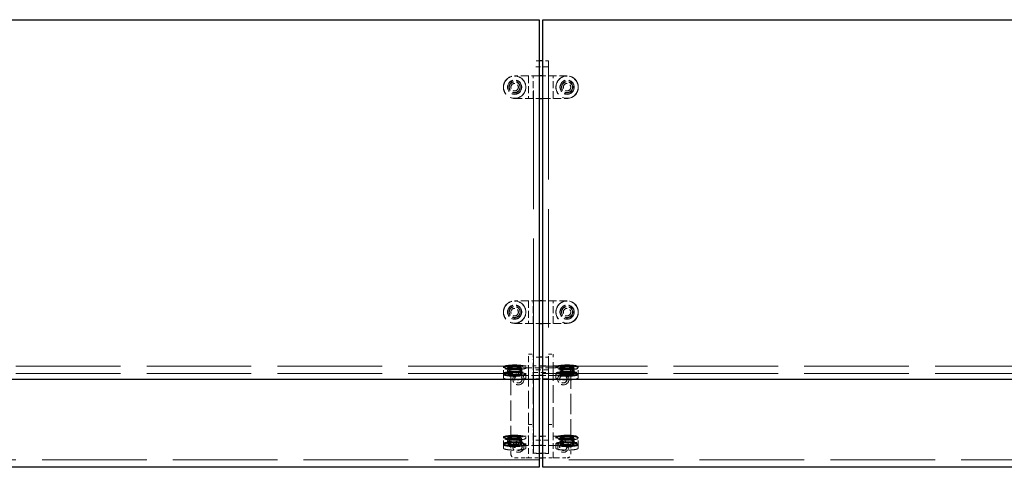
# Model space of a CAD drawing. Units: inches. Extents: x 3 to 217, y 3 to 167.
# Drawn here: x 68 to 101, y 109 to 124 of the extents above; entities that cross this region are included whole.
import ezdxf

# ---------------------------------------------------------------- set-up
doc = ezdxf.new("R2010")
doc.units = ezdxf.units.IN
doc.header["$LTSCALE"] = 20
doc.header["$MEASUREMENT"] = 0
doc.linetypes.add('DASHED', pattern=[0.2067, 0.1654, -0.0413])
doc.layers.add('Hidden (ANSI)', color=7, linetype='DASHED', lineweight=9)
doc.layers.add('Visible (ANSI)', color=7, linetype='Continuous', lineweight=25)

msp = doc.modelspace()

# ---------------------------------------------------------------- linework, layer by layer
at = {"layer": 'Hidden (ANSI)', "ltscale": 1.194364}
for p, q in [((85.447, 113.016), (85.447, 122.891)), ((85.947, 122.891), (85.947, 113.016))]:
    msp.add_line(p, q, dxfattribs=at)
at = {"layer": 'Hidden (ANSI)', "ltscale": 0.017804}
for p, q in [((85.635, 122.891), (85.447, 122.891)), ((85.947, 122.891), (85.759, 122.891)), ((85.635, 113.016), (85.447, 113.016)), ((85.947, 113.016), (85.759, 113.016)), ((85.447, 109.814), (85.635, 109.814)), ((85.759, 109.814), (85.947, 109.814))]:
    msp.add_line(p, q, dxfattribs=at)
at = {"layer": 'Hidden (ANSI)', "ltscale": 0.047517}
for p, q in [((85.947, 122.7), (85.447, 122.7)), ((85.947, 112.295), (85.447, 112.295))]:
    msp.add_line(p, q, dxfattribs=at)
at = {"layer": 'Hidden (ANSI)', "ltscale": 0.077326}
for p, q in [((85.635, 122.391), (84.822, 122.391)), ((86.572, 122.391), (85.759, 122.391)), ((84.822, 121.641), (85.635, 121.641)), ((85.759, 121.641), (86.572, 121.641)), ((85.635, 114.891), (84.822, 114.891)), ((86.572, 114.891), (85.759, 114.891)), ((84.822, 114.141), (85.635, 114.141)), ((85.759, 114.141), (86.572, 114.141)), ((85.635, 112.407), (84.822, 112.407)), ((86.572, 112.407), (85.759, 112.407)), ((85.635, 110.062), (84.822, 110.062)), ((86.572, 110.062), (85.759, 110.062))]:
    msp.add_line(p, q, dxfattribs=at)
at = {"layer": 'Hidden (ANSI)', "ltscale": 0.005712}
for p, q in [((84.822, 122.386), (84.883, 122.386)), ((86.511, 122.386), (86.572, 122.386)), ((84.883, 121.646), (84.822, 121.646)), ((86.572, 121.646), (86.511, 121.646)), ((84.822, 114.886), (84.883, 114.886)), ((86.511, 114.886), (86.572, 114.886)), ((84.883, 114.146), (84.822, 114.146)), ((86.572, 114.146), (86.511, 114.146)), ((84.883, 112.722), (84.822, 112.722)), ((86.572, 112.722), (86.511, 112.722)), ((84.822, 112.594), (84.883, 112.594)), ((84.822, 112.535), (84.883, 112.535)), ((84.883, 112.407), (84.822, 112.407)), ((86.511, 112.594), (86.572, 112.594)), ((86.511, 112.535), (86.572, 112.535)), ((86.572, 112.407), (86.511, 112.407)), ((84.883, 110.378), (84.822, 110.378)), ((84.822, 110.25), (84.883, 110.25)), ((84.822, 110.191), (84.883, 110.191)), ((84.883, 110.062), (84.822, 110.062)), ((86.572, 110.378), (86.511, 110.378)), ((86.511, 110.25), (86.572, 110.25)), ((86.511, 110.191), (86.572, 110.191)), ((86.572, 110.062), (86.511, 110.062))]:
    msp.add_line(p, q, dxfattribs=at)
at = {"layer": 'Hidden (ANSI)', "ltscale": 0.070374}
for p, q in [((85.287, 122.386), (85.287, 121.646)), ((85.437, 121.646), (85.437, 122.386)), ((85.957, 122.386), (85.957, 121.646)), ((86.107, 121.646), (86.107, 122.386)), ((85.287, 114.886), (85.287, 114.146)), ((85.437, 114.146), (85.437, 114.886)), ((85.957, 114.886), (85.957, 114.146)), ((86.107, 114.146), (86.107, 114.886)), ((85.287, 112.742), (85.287, 112.613)), ((85.437, 112.594), (85.437, 112.722)), ((85.957, 112.722), (85.957, 112.594)), ((86.107, 112.613), (86.107, 112.742)), ((85.287, 110.398), (85.287, 110.269)), ((86.107, 110.269), (86.107, 110.398)), ((85.437, 110.25), (85.437, 110.378)), ((85.957, 110.378), (85.957, 110.25))]:
    msp.add_line(p, q, dxfattribs=at)
at = {"layer": 'Hidden (ANSI)', "ltscale": 0.02583}
for p, q in [((85.287, 112.949), (85.287, 113.11)), ((85.437, 113.11), (85.437, 112.949)), ((85.957, 112.949), (85.957, 113.11)), ((86.107, 113.11), (86.107, 112.949)), ((85.287, 110.605), (85.287, 110.766)), ((85.437, 110.766), (85.437, 110.605)), ((85.957, 110.605), (85.957, 110.766)), ((86.107, 110.766), (86.107, 110.605))]:
    msp.add_line(p, q, dxfattribs=at)
at = {"layer": 'Hidden (ANSI)', "ltscale": 0.013233}
for p, q in [((85.292, 113.115), (85.432, 113.115)), ((85.962, 113.115), (86.102, 113.115)), ((85.292, 110.771), (85.432, 110.771)), ((85.962, 110.771), (86.102, 110.771))]:
    msp.add_line(p, q, dxfattribs=at)
at = {"layer": 'Hidden (ANSI)', "ltscale": 1.055548}
for p, q in [((37.635, 112.713), (85.635, 112.713)), ((85.759, 112.713), (133.759, 112.713)), ((37.635, 112.466), (85.635, 112.466)), ((85.759, 112.466), (133.759, 112.466)), ((85.635, 109.587), (37.635, 109.587)), ((133.759, 109.587), (85.759, 109.587))]:
    msp.add_line(p, q, dxfattribs=at)
at = {"layer": 'Hidden (ANSI)', "ltscale": 0.002881}
for p, q in [((84.447, 112.689), (84.447, 112.658)), ((85.197, 112.689), (85.197, 112.658)), ((86.197, 112.689), (86.197, 112.658)), ((86.947, 112.689), (86.947, 112.658)), ((84.447, 112.471), (84.447, 112.44)), ((85.197, 112.471), (85.197, 112.44)), ((86.197, 112.471), (86.197, 112.44)), ((86.947, 112.471), (86.947, 112.44)), ((84.447, 110.345), (84.447, 110.314)), ((84.447, 110.127), (84.447, 110.096)), ((85.197, 110.345), (85.197, 110.314)), ((85.197, 110.127), (85.197, 110.096)), ((86.197, 110.345), (86.197, 110.314)), ((86.197, 110.127), (86.197, 110.096)), ((86.947, 110.345), (86.947, 110.314)), ((86.947, 110.127), (86.947, 110.096))]:
    msp.add_line(p, q, dxfattribs=at)
at = {"layer": 'Hidden (ANSI)', "ltscale": 0.011804}
for p, q in [((84.634, 112.689), (84.634, 112.566)), ((85.01, 112.689), (85.01, 112.566)), ((86.384, 112.689), (86.384, 112.566)), ((86.76, 112.689), (86.76, 112.566)), ((84.634, 110.345), (84.634, 110.221)), ((85.01, 110.345), (85.01, 110.221)), ((86.384, 110.345), (86.384, 110.221)), ((86.76, 110.345), (86.76, 110.221))]:
    msp.add_line(p, q, dxfattribs=at)
at = {"layer": 'Hidden (ANSI)', "ltscale": 0.04228}
for p, q in [((84.822, 112.722), (85.267, 112.722)), ((86.127, 112.722), (86.572, 112.722)), ((84.822, 110.378), (85.267, 110.378)), ((86.127, 110.378), (86.572, 110.378))]:
    msp.add_line(p, q, dxfattribs=at)
at = {"layer": 'Hidden (ANSI)', "ltscale": 0.019899}
for p, q in [((85.287, 112.949), (85.287, 112.742)), ((86.107, 112.742), (86.107, 112.949)), ((85.287, 110.605), (85.287, 110.398)), ((86.107, 110.398), (86.107, 110.605))]:
    msp.add_line(p, q, dxfattribs=at)
at = {"layer": 'Hidden (ANSI)', "ltscale": 0.021804}
for p, q in [((85.437, 112.722), (85.437, 112.949)), ((85.957, 112.949), (85.957, 112.722)), ((85.437, 110.378), (85.437, 110.605)), ((85.957, 110.605), (85.957, 110.378))]:
    msp.add_line(p, q, dxfattribs=at)
at = {"layer": 'Hidden (ANSI)', "ltscale": 0.018764}
for p, q in [((85.437, 112.722), (85.635, 112.722)), ((85.759, 112.722), (85.957, 112.722)), ((85.437, 110.378), (85.635, 110.378)), ((85.759, 110.378), (85.957, 110.378))]:
    msp.add_line(p, q, dxfattribs=at)
at = {"layer": 'Hidden (ANSI)', "ltscale": 1.115306}
for p, q in [((85.447, 109.814), (85.447, 113.016)), ((85.947, 113.016), (85.947, 109.814))]:
    msp.add_line(p, q, dxfattribs=at)
at = {"layer": 'Hidden (ANSI)', "ltscale": 0.017042}
for p, q in [((84.447, 112.476), (84.447, 112.653)), ((84.588, 112.476), (84.588, 112.653)), ((85.057, 112.476), (85.057, 112.653)), ((86.338, 112.476), (86.338, 112.653)), ((86.807, 112.476), (86.807, 112.653)), ((86.947, 112.476), (86.947, 112.653)), ((84.447, 110.132), (84.447, 110.309)), ((84.588, 110.132), (84.588, 110.309)), ((85.057, 110.132), (85.057, 110.309)), ((86.338, 110.132), (86.338, 110.309)), ((86.807, 110.132), (86.807, 110.309)), ((86.947, 110.132), (86.947, 110.309))]:
    msp.add_line(p, q, dxfattribs=at)
at = {"layer": 'Hidden (ANSI)', "ltscale": 0.010376}
for p, q in [((84.447, 112.327), (84.447, 112.435)), ((85.197, 112.327), (85.197, 112.435)), ((86.197, 112.327), (86.197, 112.435)), ((86.947, 112.327), (86.947, 112.435)), ((84.447, 109.983), (84.447, 110.091)), ((85.197, 109.983), (85.197, 110.091)), ((86.197, 109.983), (86.197, 110.091)), ((86.947, 109.983), (86.947, 110.091))]:
    msp.add_line(p, q, dxfattribs=at)
at = {"layer": 'Hidden (ANSI)', "ltscale": 0.008824}
for p, q in [((84.592, 112.658), (84.592, 112.566)), ((85.052, 112.658), (85.052, 112.566)), ((86.342, 112.658), (86.342, 112.566)), ((86.802, 112.658), (86.802, 112.566)), ((84.592, 110.314), (84.592, 110.221)), ((85.052, 110.314), (85.052, 110.221)), ((86.342, 110.314), (86.342, 110.221)), ((86.802, 110.314), (86.802, 110.221))]:
    msp.add_line(p, q, dxfattribs=at)
at = {"layer": 'Hidden (ANSI)', "ltscale": 0.013585}
for p, q in [((84.642, 112.471), (84.642, 112.612)), ((85.002, 112.471), (85.002, 112.612)), ((86.392, 112.471), (86.392, 112.612)), ((86.752, 112.471), (86.752, 112.612)), ((84.642, 110.127), (84.642, 110.268)), ((85.002, 110.127), (85.002, 110.268)), ((86.392, 110.127), (86.392, 110.268)), ((86.752, 110.127), (86.752, 110.268))]:
    msp.add_line(p, q, dxfattribs=at)
at = {"layer": 'Hidden (ANSI)', "ltscale": 0.018471}
for p, q in [((84.697, 112.42), (84.697, 112.612)), ((84.947, 112.42), (84.947, 112.612)), ((86.447, 112.42), (86.447, 112.612)), ((86.697, 112.42), (86.697, 112.612)), ((84.697, 110.076), (84.697, 110.268)), ((84.947, 110.076), (84.947, 110.268)), ((86.447, 110.076), (86.447, 110.268)), ((86.697, 110.076), (86.697, 110.268))]:
    msp.add_line(p, q, dxfattribs=at)
at = {"layer": 'Hidden (ANSI)', "ltscale": 0.204866}
for p, q in [((84.697, 112.42), (84.697, 110.268)), ((86.697, 110.268), (86.697, 112.42))]:
    msp.add_line(p, q, dxfattribs=at)
at = {"layer": 'Hidden (ANSI)', "ltscale": 0.013788}
for p, q in [((84.822, 112.346), (84.703, 112.414)), ((84.822, 112.346), (84.942, 112.414)), ((86.572, 112.346), (86.453, 112.414)), ((86.572, 112.346), (86.692, 112.414)), ((84.822, 110.002), (84.703, 110.07)), ((84.822, 110.002), (84.942, 110.07)), ((86.572, 110.002), (86.453, 110.07)), ((86.572, 110.002), (86.692, 110.07))]:
    msp.add_line(p, q, dxfattribs=at)
at = {"layer": 'Hidden (ANSI)', "ltscale": 0.035613}
for p, q in [((85.197, 112.654), (84.822, 112.654)), ((86.572, 112.654), (86.197, 112.654)), ((84.822, 109.654), (85.197, 109.654)), ((86.197, 109.654), (86.572, 109.654))]:
    msp.add_line(p, q, dxfattribs=at)
at = {"layer": 'Hidden (ANSI)', "ltscale": 0.014111}
for p, q in [((85.292, 112.654), (85.197, 112.654)), ((86.197, 112.654), (86.102, 112.654)), ((85.197, 109.654), (85.292, 109.654)), ((86.102, 109.654), (86.197, 109.654))]:
    msp.add_line(p, q, dxfattribs=at)
at = {"layer": 'Hidden (ANSI)', "ltscale": 0.175875}
for p, q in [((85.287, 112.613), (85.287, 110.766)), ((86.107, 110.766), (86.107, 112.613))]:
    msp.add_line(p, q, dxfattribs=at)
at = {"layer": 'Hidden (ANSI)', "ltscale": 0.07704}
msp.add_line((86.102, 112.654), (85.292, 112.654), dxfattribs=at)
at = {"layer": 'Hidden (ANSI)', "ltscale": 0.050374}
for p, q in [((85.962, 112.593), (85.432, 112.593)), ((85.962, 110.249), (85.432, 110.249))]:
    msp.add_line(p, q, dxfattribs=at)
at = {"layer": 'Hidden (ANSI)', "ltscale": 0.00080954}
for p, q in [((85.432, 112.509), (85.437, 112.504)), ((85.962, 112.509), (85.957, 112.504)), ((85.437, 109.804), (85.432, 109.799)), ((85.962, 109.799), (85.957, 109.804))]:
    msp.add_line(p, q, dxfattribs=at)
at = {"layer": 'Hidden (ANSI)', "ltscale": 0.165415}
for p, q in [((85.437, 110.766), (85.437, 112.504)), ((85.957, 112.504), (85.957, 110.766))]:
    msp.add_line(p, q, dxfattribs=at)
at = {"layer": 'Hidden (ANSI)', "ltscale": 0.049422}
msp.add_line((85.437, 112.504), (85.957, 112.504), dxfattribs=at)
at = {"layer": 'Hidden (ANSI)', "ltscale": 0.028233}
for p, q in [((84.697, 110.076), (84.697, 109.779)), ((86.697, 109.779), (86.697, 110.076))]:
    msp.add_line(p, q, dxfattribs=at)
at = {"layer": 'Hidden (ANSI)', "ltscale": 0.058049}
for p, q in [((85.287, 110.269), (85.287, 109.659)), ((86.107, 109.659), (86.107, 110.269))]:
    msp.add_line(p, q, dxfattribs=at)
at = {"layer": 'Hidden (ANSI)', "ltscale": 0.042364}
for p, q in [((85.437, 109.804), (85.437, 110.25)), ((85.957, 110.25), (85.957, 109.804))]:
    msp.add_line(p, q, dxfattribs=at)
at = {"layer": 'Hidden (ANSI)', "ltscale": 0.018756}
for p, q in [((85.635, 109.804), (85.437, 109.804)), ((85.957, 109.804), (85.759, 109.804))]:
    msp.add_line(p, q, dxfattribs=at)
at = {"layer": 'Hidden (ANSI)', "ltscale": 0.032566}
for p, q in [((85.292, 109.654), (85.635, 109.654)), ((85.759, 109.654), (86.102, 109.654))]:
    msp.add_line(p, q, dxfattribs=at)
at = {"layer": 'Hidden (ANSI)', "ltscale": 0.224292}
for centre in [(84.822, 122.016), (86.572, 122.016), (84.822, 114.516), (86.572, 114.516)]:
    msp.add_circle(centre, 0.375, dxfattribs=at)
at = {"layer": 'Hidden (ANSI)', "ltscale": 0.2213}
for centre in [(84.822, 122.016), (86.572, 122.016), (84.822, 114.516), (86.572, 114.516)]:
    msp.add_circle(centre, 0.37, dxfattribs=at)
at = {"layer": 'Hidden (ANSI)', "ltscale": 0.143152}
for centre in [(84.822, 122.016), (86.572, 122.016), (84.822, 114.516), (86.572, 114.516)]:
    msp.add_circle(centre, 0.239, dxfattribs=at)
at = {"layer": 'Hidden (ANSI)', "ltscale": 0.14016}
for centre in [(84.822, 122.016), (86.572, 122.016), (84.822, 114.516), (86.572, 114.516)]:
    msp.add_circle(centre, 0.234, dxfattribs=at)
at = {"layer": 'Hidden (ANSI)', "ltscale": 0.137527}
for centre in [(84.822, 122.016), (86.572, 122.016), (84.822, 114.516), (86.572, 114.516)]:
    msp.add_circle(centre, 0.23, dxfattribs=at)
at = {"layer": 'Hidden (ANSI)', "ltscale": 0.112395}
for centre in [(84.822, 122.016), (86.572, 122.016), (84.822, 114.516), (86.572, 114.516)]:
    msp.add_circle(centre, 0.188, dxfattribs=at)
at = {"layer": 'Hidden (ANSI)', "ltscale": 0.107608}
for centre in [(84.822, 122.016), (86.572, 122.016), (84.822, 114.516), (86.572, 114.516)]:
    msp.add_circle(centre, 0.18, dxfattribs=at)
at = {"layer": 'Hidden (ANSI)', "ltscale": 0.074697}
for centre in [(84.822, 122.016), (86.572, 122.016), (84.822, 114.516), (86.572, 114.516), (84.947, 112.279), (86.447, 112.279), (84.947, 110.029), (86.447, 110.029)]:
    msp.add_circle(centre, 0.125, dxfattribs=at)
at = {"layer": 'Hidden (ANSI)', "ltscale": 0.112096}
for centre in [(84.947, 112.279), (86.447, 112.279), (84.947, 110.029), (86.447, 110.029)]:
    msp.add_circle(centre, 0.188, dxfattribs=at)
at = {"layer": 'Hidden (ANSI)', "ltscale": 0.000647973}
for centre, start, end in [((85.292, 122.386), 90, 180), ((86.102, 122.386), 0, 90), ((85.292, 121.646), 180, 270), ((85.432, 121.646), 270, 0), ((85.962, 121.646), 180, 270), ((86.102, 121.646), 270, 0), ((85.292, 114.886), 90, 180), ((86.102, 114.886), 0, 90), ((85.292, 114.146), 180, 270), ((85.432, 114.146), 270, 0), ((85.962, 114.146), 180, 270), ((86.102, 114.146), 270, 0), ((85.292, 113.11), 90, 180), ((85.432, 113.11), 0, 90), ((85.962, 113.11), 90, 180), ((86.102, 113.11), 0, 90), ((85.292, 112.649), 90, 180), ((86.102, 112.649), 0, 90), ((85.292, 110.766), 90, 180), ((85.432, 110.766), 0, 90), ((85.962, 110.766), 90, 180), ((86.102, 110.766), 0, 90), ((85.292, 109.659), 180, 270), ((86.102, 109.659), 270, 0)]:
    msp.add_arc(centre, 0.005, start, end, dxfattribs=at)
at = {"layer": 'Hidden (ANSI)', "ltscale": 0.00080954}
for centre, start, end in [((85.432, 122.386), 0, 90), ((85.962, 122.386), 90, 180), ((85.432, 114.886), 0, 90), ((85.962, 114.886), 90, 180)]:
    msp.add_arc(centre, 0.005, start, end, dxfattribs=at)
at = {"layer": 'Hidden (ANSI)', "ltscale": 0.018599}
for centre, start, end in [((84.822, 112.529), 90, 180), ((86.572, 112.529), 0, 90), ((84.822, 109.779), 180, 270), ((86.572, 109.779), 270, 0)]:
    msp.add_arc(centre, 0.125, start, end, dxfattribs=at)
at = {"layer": 'Hidden (ANSI)', "ltscale": 0.123773}
for centre, major_axis in [((84.822, 112.658), (-0.375, 0)), ((86.572, 112.658), (0.375, 0)), ((84.822, 112.471), (-0.375, 0)), ((86.572, 112.471), (0.375, 0)), ((84.822, 110.314), (-0.375, 0)), ((84.822, 110.127), (-0.375, 0)), ((86.572, 110.314), (0.375, 0)), ((86.572, 110.127), (0.375, 0))]:
    msp.add_ellipse(centre, major_axis=major_axis, ratio=0.173648, start_param=4.548908, end_param=8.017463, dxfattribs=at)
at = {"layer": 'Hidden (ANSI)', "ltscale": 0.224292}
for centre, major_axis in [((84.822, 112.689), (-0.375, 0)), ((86.572, 112.689), (-0.375, 0)), ((84.822, 112.44), (0.375, 0)), ((86.572, 112.44), (0.375, 0)), ((84.822, 110.345), (-0.375, 0)), ((86.572, 110.345), (-0.375, 0)), ((84.822, 110.096), (0.375, 0)), ((86.572, 110.096), (0.375, 0))]:
    msp.add_ellipse(centre, major_axis=major_axis, ratio=0.173648, dxfattribs=at)
at = {"layer": 'Hidden (ANSI)', "ltscale": 0.1106}
for centre, major_axis in [((84.822, 112.658), (-0.37, 0)), ((86.572, 112.658), (0.37, 0)), ((84.822, 112.471), (-0.37, 0)), ((86.572, 112.471), (0.37, 0)), ((84.822, 110.314), (-0.37, 0)), ((84.822, 110.127), (-0.37, 0)), ((86.572, 110.314), (0.37, 0)), ((86.572, 110.127), (0.37, 0))]:
    msp.add_ellipse(centre, major_axis=major_axis, ratio=0.173648, start_param=4.712389, end_param=7.853982, dxfattribs=at)
at = {"layer": 'Hidden (ANSI)', "ltscale": 0.143152}
for centre, major_axis in [((84.822, 112.658), (-0.239, 0)), ((86.572, 112.658), (-0.239, 0)), ((84.822, 112.471), (0.239, 0)), ((86.572, 112.471), (0.239, 0)), ((84.822, 110.314), (-0.239, 0)), ((84.822, 110.127), (0.239, 0)), ((86.572, 110.314), (-0.239, 0)), ((86.572, 110.127), (0.239, 0))]:
    msp.add_ellipse(centre, major_axis=major_axis, ratio=0.173648, dxfattribs=at)
at = {"layer": 'Hidden (ANSI)', "ltscale": 0.137527}
for centre, major_axis in [((84.822, 112.658), (-0.23, 0)), ((86.572, 112.658), (-0.23, 0)), ((84.822, 112.566), (0.23, 0)), ((86.572, 112.566), (0.23, 0)), ((84.822, 110.314), (-0.23, 0)), ((84.822, 110.221), (0.23, 0)), ((86.572, 110.314), (-0.23, 0)), ((86.572, 110.221), (0.23, 0))]:
    msp.add_ellipse(centre, major_axis=major_axis, ratio=0.173648, dxfattribs=at)
at = {"layer": 'Hidden (ANSI)', "ltscale": 0.112395}
for centre, major_axis in [((84.822, 112.689), (0.188, 0)), ((86.572, 112.689), (0.188, 0)), ((84.822, 112.566), (-0.188, 0)), ((86.572, 112.566), (-0.188, 0)), ((84.822, 110.345), (0.188, 0)), ((84.822, 110.221), (-0.188, 0)), ((86.572, 110.345), (0.188, 0)), ((86.572, 110.221), (-0.188, 0))]:
    msp.add_ellipse(centre, major_axis=major_axis, ratio=0.173648, dxfattribs=at)
at = {"layer": 'Hidden (ANSI)', "ltscale": 0.100419}
for centre, major_axis in [((84.822, 112.658), (0.375, 0)), ((86.572, 112.658), (-0.375, 0)), ((84.822, 112.471), (0.375, 0)), ((86.572, 112.471), (-0.375, 0)), ((84.822, 110.314), (0.375, 0)), ((84.822, 110.127), (0.375, 0)), ((86.572, 110.314), (-0.375, 0)), ((86.572, 110.127), (-0.375, 0))]:
    msp.add_ellipse(centre, major_axis=major_axis, ratio=0.173648, start_param=4.87587, end_param=7.6905, dxfattribs=at)
at = {"layer": 'Hidden (ANSI)', "ltscale": 0.00080954}
for centre, major_axis, start_param, end_param in [((85.432, 112.717), (-0.00498, -0.00498), 3.054326, 4.625123), ((85.962, 112.717), (-0.00498, 0.00498), 4.799655, 6.370452), ((85.432, 110.373), (-0.00498, -0.00498), 3.054326, 4.625123), ((85.962, 110.373), (-0.00498, 0.00498), 4.799655, 6.370452)]:
    msp.add_ellipse(centre, major_axis=major_axis, ratio=0.087489, start_param=start_param, end_param=end_param, dxfattribs=at)
at = {"layer": 'Hidden (ANSI)', "ltscale": 0.2213}
for centre in [(84.822, 112.44), (86.572, 112.44), (84.822, 110.096), (86.572, 110.096)]:
    msp.add_ellipse(centre, major_axis=(0.37, 0), ratio=0.173648, dxfattribs=at)
at = {"layer": 'Hidden (ANSI)', "ltscale": 0.107608}
for centre in [(84.822, 112.471), (86.572, 112.471), (84.822, 110.127), (86.572, 110.127)]:
    msp.add_ellipse(centre, major_axis=(-0.18, 0), ratio=0.173648, dxfattribs=at)
at = {"layer": 'Hidden (ANSI)', "ltscale": 0.074697}
for centre in [(84.822, 112.42), (86.572, 112.42), (84.822, 110.076), (86.572, 110.076)]:
    msp.add_ellipse(centre, major_axis=(-0.125, 0), ratio=0.173648, dxfattribs=at)
at = {"layer": 'Hidden (ANSI)', "ltscale": 0.000647973}
for centre, major_axis, start_param, end_param in [((85.432, 112.594), (0.005, 0), 4.712389, 6.283185), ((85.962, 112.594), (-0.005, 0), 0, 1.570796), ((85.432, 110.25), (0.005, 0), 4.712389, 6.283185), ((85.962, 110.25), (-0.005, 0), 0, 1.570796)]:
    msp.add_ellipse(centre, major_axis=major_axis, ratio=0.173648, start_param=start_param, end_param=end_param, dxfattribs=at)
at = {"layer": 'Hidden (ANSI)', "ltscale": 0.055524}
for points, knots in [([(84.447, 112.653), (84.447, 112.66), (84.452, 112.666), (84.468, 112.679), (84.483, 112.685), (84.523, 112.697), (84.549, 112.702), (84.607, 112.711), (84.641, 112.714), (84.712, 112.72), (84.75, 112.721), (84.8, 112.722), (84.811, 112.722), (84.822, 112.722)], [0, 0, 0, 0, 0.224596, 0.224596, 0.538756, 0.538756, 0.852915, 0.852915, 1.167074, 1.167074, 1.481233, 1.481233, 1.570796, 1.570796, 1.570796, 1.570796]), ([(86.947, 112.476), (86.947, 112.469), (86.943, 112.463), (86.926, 112.45), (86.911, 112.444), (86.871, 112.432), (86.846, 112.427), (86.787, 112.418), (86.754, 112.414), (86.682, 112.409), (86.644, 112.407), (86.594, 112.407), (86.583, 112.407), (86.572, 112.407)], [3.141593, 3.141593, 3.141593, 3.141593, 3.366189, 3.366189, 3.680348, 3.680348, 3.994508, 3.994508, 4.308667, 4.308667, 4.622826, 4.622826, 4.712389, 4.712389, 4.712389, 4.712389]), ([(84.447, 110.309), (84.447, 110.316), (84.452, 110.322), (84.468, 110.334), (84.483, 110.341), (84.523, 110.352), (84.549, 110.358), (84.607, 110.367), (84.641, 110.37), (84.712, 110.376), (84.75, 110.377), (84.8, 110.378), (84.811, 110.378), (84.822, 110.378)], [0, 0, 0, 0, 0.224596, 0.224596, 0.538756, 0.538756, 0.852915, 0.852915, 1.167074, 1.167074, 1.481233, 1.481233, 1.570796, 1.570796, 1.570796, 1.570796]), ([(86.947, 110.132), (86.947, 110.125), (86.943, 110.118), (86.926, 110.106), (86.911, 110.1), (86.871, 110.088), (86.846, 110.083), (86.787, 110.074), (86.754, 110.07), (86.682, 110.065), (86.644, 110.063), (86.594, 110.062), (86.583, 110.062), (86.572, 110.062)], [3.141593, 3.141593, 3.141593, 3.141593, 3.366189, 3.366189, 3.680348, 3.680348, 3.994508, 3.994508, 4.308667, 4.308667, 4.622826, 4.622826, 4.712389, 4.712389, 4.712389, 4.712389])]:
    msp.add_open_spline(points, degree=3, knots=knots, dxfattribs=at)
at = {"layer": 'Hidden (ANSI)', "ltscale": 0.002899}
for points, knots in [([(85.267, 112.722), (85.269, 112.722), (85.271, 112.723), (85.275, 112.724), (85.277, 112.725), (85.281, 112.727), (85.282, 112.729), (85.285, 112.732), (85.286, 112.734), (85.287, 112.738), (85.287, 112.74), (85.287, 112.742)], [1.570796, 1.570796, 1.570796, 1.570796, 1.884956, 1.884956, 2.199115, 2.199115, 2.513274, 2.513274, 2.827433, 2.827433, 3.141593, 3.141593, 3.141593, 3.141593]), ([(86.107, 112.742), (86.107, 112.74), (86.108, 112.738), (86.109, 112.734), (86.11, 112.732), (86.112, 112.729), (86.114, 112.727), (86.117, 112.725), (86.119, 112.724), (86.123, 112.723), (86.125, 112.722), (86.127, 112.722)], [0, 0, 0, 0, 0.314159, 0.314159, 0.628319, 0.628319, 0.942478, 0.942478, 1.256637, 1.256637, 1.570796, 1.570796, 1.570796, 1.570796]), ([(85.267, 110.378), (85.269, 110.378), (85.271, 110.378), (85.275, 110.38), (85.277, 110.381), (85.281, 110.383), (85.282, 110.385), (85.285, 110.388), (85.286, 110.39), (85.287, 110.394), (85.287, 110.396), (85.287, 110.398)], [1.570796, 1.570796, 1.570796, 1.570796, 1.884956, 1.884956, 2.199115, 2.199115, 2.513274, 2.513274, 2.827433, 2.827433, 3.141593, 3.141593, 3.141593, 3.141593]), ([(86.107, 110.398), (86.107, 110.396), (86.108, 110.394), (86.109, 110.39), (86.11, 110.388), (86.112, 110.385), (86.114, 110.383), (86.117, 110.381), (86.119, 110.38), (86.123, 110.378), (86.125, 110.378), (86.127, 110.378)], [0, 0, 0, 0, 0.314159, 0.314159, 0.628319, 0.628319, 0.942478, 0.942478, 1.256637, 1.256637, 1.570796, 1.570796, 1.570796, 1.570796])]:
    msp.add_open_spline(points, degree=3, knots=knots, dxfattribs=at)
at = {"layer": 'Hidden (ANSI)', "ltscale": 0.055527}
for points, knots in [([(86.572, 112.722), (86.611, 112.722), (86.65, 112.721), (86.724, 112.717), (86.759, 112.714), (86.822, 112.706), (86.85, 112.701), (86.896, 112.69), (86.914, 112.684), (86.939, 112.671), (86.947, 112.663), (86.947, 112.653)], [1.570796, 1.570796, 1.570796, 1.570796, 1.884956, 1.884956, 2.199115, 2.199115, 2.513274, 2.513274, 2.827433, 2.827433, 3.141593, 3.141593, 3.141593, 3.141593]), ([(84.822, 112.407), (84.783, 112.407), (84.745, 112.408), (84.671, 112.412), (84.636, 112.415), (84.573, 112.423), (84.545, 112.428), (84.499, 112.439), (84.481, 112.445), (84.455, 112.458), (84.447, 112.466), (84.447, 112.476)], [4.712389, 4.712389, 4.712389, 4.712389, 5.026548, 5.026548, 5.340708, 5.340708, 5.654867, 5.654867, 5.969026, 5.969026, 6.283185, 6.283185, 6.283185, 6.283185]), ([(84.822, 110.062), (84.783, 110.062), (84.745, 110.063), (84.671, 110.068), (84.636, 110.071), (84.573, 110.079), (84.545, 110.083), (84.499, 110.094), (84.481, 110.101), (84.455, 110.114), (84.447, 110.122), (84.447, 110.132)], [4.712389, 4.712389, 4.712389, 4.712389, 5.026548, 5.026548, 5.340708, 5.340708, 5.654867, 5.654867, 5.969026, 5.969026, 6.283185, 6.283185, 6.283185, 6.283185]), ([(86.572, 110.378), (86.611, 110.378), (86.65, 110.377), (86.724, 110.373), (86.759, 110.37), (86.822, 110.362), (86.85, 110.357), (86.896, 110.346), (86.914, 110.34), (86.939, 110.326), (86.947, 110.319), (86.947, 110.309)], [1.570796, 1.570796, 1.570796, 1.570796, 1.884956, 1.884956, 2.199115, 2.199115, 2.513274, 2.513274, 2.827433, 2.827433, 3.141593, 3.141593, 3.141593, 3.141593])]:
    msp.add_open_spline(points, degree=3, knots=knots, dxfattribs=at)
at = {"layer": 'Hidden (ANSI)', "ltscale": 0.111151}
for points in [[(84.447, 112.435), (84.447, 112.442), (84.452, 112.448), (84.469, 112.461), (84.486, 112.468), (84.532, 112.481), (84.559, 112.486), (84.622, 112.495), (84.657, 112.498), (84.732, 112.503), (84.771, 112.504), (84.85, 112.505), (84.89, 112.504), (84.966, 112.5), (85.002, 112.497), (85.068, 112.489), (85.097, 112.484), (85.145, 112.473), (85.163, 112.466), (85.189, 112.453), (85.197, 112.445), (85.197, 112.435)], [(86.197, 112.435), (86.197, 112.442), (86.202, 112.448), (86.219, 112.461), (86.236, 112.468), (86.282, 112.481), (86.309, 112.486), (86.372, 112.495), (86.407, 112.498), (86.482, 112.503), (86.521, 112.504), (86.6, 112.505), (86.64, 112.504), (86.716, 112.5), (86.752, 112.497), (86.818, 112.489), (86.847, 112.484), (86.895, 112.473), (86.913, 112.466), (86.939, 112.453), (86.947, 112.445), (86.947, 112.435)], [(84.447, 112.327), (84.447, 112.32), (84.452, 112.314), (84.469, 112.301), (84.486, 112.294), (84.532, 112.281), (84.559, 112.276), (84.622, 112.267), (84.657, 112.264), (84.732, 112.259), (84.771, 112.258), (84.85, 112.257), (84.89, 112.258), (84.966, 112.262), (85.002, 112.265), (85.068, 112.273), (85.097, 112.278), (85.145, 112.289), (85.163, 112.296), (85.189, 112.309), (85.197, 112.317), (85.197, 112.327)], [(86.197, 112.327), (86.197, 112.32), (86.202, 112.314), (86.219, 112.301), (86.236, 112.294), (86.282, 112.281), (86.309, 112.276), (86.372, 112.267), (86.407, 112.264), (86.482, 112.259), (86.521, 112.258), (86.6, 112.257), (86.64, 112.258), (86.716, 112.262), (86.752, 112.265), (86.818, 112.273), (86.847, 112.278), (86.895, 112.289), (86.913, 112.296), (86.939, 112.309), (86.947, 112.317), (86.947, 112.327)], [(84.447, 110.091), (84.447, 110.098), (84.452, 110.104), (84.469, 110.117), (84.486, 110.124), (84.532, 110.136), (84.559, 110.142), (84.622, 110.15), (84.657, 110.154), (84.732, 110.159), (84.771, 110.16), (84.85, 110.16), (84.89, 110.159), (84.966, 110.155), (85.002, 110.152), (85.068, 110.145), (85.097, 110.14), (85.145, 110.128), (85.163, 110.122), (85.189, 110.108), (85.197, 110.101), (85.197, 110.091)], [(86.197, 110.091), (86.197, 110.098), (86.202, 110.104), (86.219, 110.117), (86.236, 110.124), (86.282, 110.136), (86.309, 110.142), (86.372, 110.15), (86.407, 110.154), (86.482, 110.159), (86.521, 110.16), (86.6, 110.16), (86.64, 110.159), (86.716, 110.155), (86.752, 110.152), (86.818, 110.145), (86.847, 110.14), (86.895, 110.128), (86.913, 110.122), (86.939, 110.108), (86.947, 110.101), (86.947, 110.091)], [(84.447, 109.983), (84.447, 109.976), (84.452, 109.969), (84.469, 109.956), (84.486, 109.949), (84.532, 109.937), (84.559, 109.932), (84.622, 109.923), (84.657, 109.92), (84.732, 109.915), (84.771, 109.914), (84.85, 109.913), (84.89, 109.914), (84.966, 109.918), (85.002, 109.921), (85.068, 109.929), (85.097, 109.934), (85.145, 109.945), (85.163, 109.951), (85.189, 109.965), (85.197, 109.973), (85.197, 109.983)], [(86.197, 109.983), (86.197, 109.976), (86.202, 109.969), (86.219, 109.956), (86.236, 109.949), (86.282, 109.937), (86.309, 109.932), (86.372, 109.923), (86.407, 109.92), (86.482, 109.915), (86.521, 109.914), (86.6, 109.913), (86.64, 109.914), (86.716, 109.918), (86.752, 109.921), (86.818, 109.929), (86.847, 109.934), (86.895, 109.945), (86.913, 109.951), (86.939, 109.965), (86.947, 109.973), (86.947, 109.983)]]:
    msp.add_open_spline(points, degree=3, knots=[0, 0, 0, 0, 0.224596, 0.224596, 0.57081, 0.57081, 0.897126, 0.897126, 1.219106, 1.219106, 1.540074, 1.540074, 1.860804, 1.860804, 2.181689, 2.181689, 2.503358, 2.503358, 2.82813, 2.82813, 3.141593, 3.141593, 3.141593, 3.141593], dxfattribs=at)
at = {"layer": 'Hidden (ANSI)', "ltscale": 0.071041}
for points in [[(84.588, 112.653), (84.588, 112.652), (84.59, 112.648), (84.603, 112.641), (84.613, 112.638), (84.64, 112.631), (84.657, 112.628), (84.697, 112.622), (84.719, 112.62), (84.767, 112.617), (84.792, 112.617), (84.843, 112.616), (84.868, 112.617), (84.917, 112.62), (84.94, 112.622), (84.981, 112.627), (84.999, 112.63), (85.028, 112.637), (85.04, 112.641), (85.054, 112.648), (85.056, 112.651), (85.057, 112.653), (85.057, 112.653), (85.057, 112.653)], [(84.588, 112.476), (84.588, 112.477), (84.59, 112.48), (84.603, 112.488), (84.613, 112.491), (84.64, 112.498), (84.657, 112.501), (84.697, 112.506), (84.719, 112.509), (84.767, 112.511), (84.792, 112.512), (84.843, 112.512), (84.868, 112.512), (84.917, 112.509), (84.94, 112.507), (84.981, 112.502), (84.999, 112.499), (85.028, 112.492), (85.04, 112.488), (85.054, 112.481), (85.056, 112.478), (85.057, 112.476), (85.057, 112.476), (85.057, 112.476)], [(86.338, 112.653), (86.338, 112.652), (86.34, 112.648), (86.353, 112.641), (86.363, 112.638), (86.39, 112.631), (86.407, 112.628), (86.447, 112.622), (86.469, 112.62), (86.517, 112.617), (86.542, 112.617), (86.593, 112.616), (86.618, 112.617), (86.667, 112.62), (86.69, 112.622), (86.731, 112.627), (86.749, 112.63), (86.778, 112.637), (86.79, 112.641), (86.804, 112.648), (86.806, 112.651), (86.807, 112.653), (86.807, 112.653), (86.807, 112.653)], [(86.338, 112.476), (86.338, 112.477), (86.34, 112.48), (86.353, 112.488), (86.363, 112.491), (86.39, 112.498), (86.407, 112.501), (86.447, 112.506), (86.469, 112.509), (86.517, 112.511), (86.542, 112.512), (86.593, 112.512), (86.618, 112.512), (86.667, 112.509), (86.69, 112.507), (86.731, 112.502), (86.749, 112.499), (86.778, 112.492), (86.79, 112.488), (86.804, 112.481), (86.806, 112.478), (86.807, 112.476), (86.807, 112.476), (86.807, 112.476)], [(84.588, 110.309), (84.588, 110.307), (84.59, 110.304), (84.603, 110.297), (84.613, 110.293), (84.64, 110.287), (84.657, 110.283), (84.697, 110.278), (84.719, 110.276), (84.767, 110.273), (84.792, 110.272), (84.843, 110.272), (84.868, 110.273), (84.917, 110.275), (84.94, 110.277), (84.981, 110.282), (84.999, 110.286), (85.028, 110.292), (85.04, 110.296), (85.054, 110.304), (85.056, 110.307), (85.057, 110.309), (85.057, 110.309), (85.057, 110.309)], [(84.588, 110.132), (84.588, 110.133), (84.59, 110.136), (84.603, 110.143), (84.613, 110.147), (84.64, 110.154), (84.657, 110.157), (84.697, 110.162), (84.719, 110.164), (84.767, 110.167), (84.792, 110.168), (84.843, 110.168), (84.868, 110.168), (84.917, 110.165), (84.94, 110.163), (84.981, 110.158), (84.999, 110.155), (85.028, 110.148), (85.04, 110.144), (85.054, 110.137), (85.056, 110.133), (85.057, 110.132), (85.057, 110.132), (85.057, 110.132)], [(86.338, 110.309), (86.338, 110.307), (86.34, 110.304), (86.353, 110.297), (86.363, 110.293), (86.39, 110.287), (86.407, 110.283), (86.447, 110.278), (86.469, 110.276), (86.517, 110.273), (86.542, 110.272), (86.593, 110.272), (86.618, 110.273), (86.667, 110.275), (86.69, 110.277), (86.731, 110.282), (86.749, 110.286), (86.778, 110.292), (86.79, 110.296), (86.804, 110.304), (86.806, 110.307), (86.807, 110.309), (86.807, 110.309), (86.807, 110.309)], [(86.338, 110.132), (86.338, 110.133), (86.34, 110.136), (86.353, 110.143), (86.363, 110.147), (86.39, 110.154), (86.407, 110.157), (86.447, 110.162), (86.469, 110.164), (86.517, 110.167), (86.542, 110.168), (86.593, 110.168), (86.618, 110.168), (86.667, 110.165), (86.69, 110.163), (86.731, 110.158), (86.749, 110.155), (86.778, 110.148), (86.79, 110.144), (86.804, 110.137), (86.806, 110.133), (86.807, 110.132), (86.807, 110.132), (86.807, 110.132)]]:
    msp.add_open_spline(points, degree=3, knots=[0, 0, 0, 0, 0.314159, 0.314159, 0.603136, 0.603136, 0.914833, 0.914833, 1.231936, 1.231936, 1.55047, 1.55047, 1.869343, 1.869343, 2.18796, 2.18796, 2.505349, 2.505349, 2.818068, 2.818068, 3.108381, 3.108381, 3.141593, 3.141593, 3.141593, 3.141593], dxfattribs=at)
at = {"layer": 'Hidden (ANSI)', "ltscale": 0.052841}
for points in [[(84.642, 112.612), (84.642, 112.616), (84.644, 112.619), (84.651, 112.626), (84.657, 112.629), (84.677, 112.635), (84.689, 112.638), (84.718, 112.642), (84.735, 112.644), (84.77, 112.647), (84.788, 112.647), (84.826, 112.648), (84.845, 112.648), (84.881, 112.646), (84.899, 112.645), (84.931, 112.641), (84.946, 112.639), (84.97, 112.634), (84.981, 112.631), (84.996, 112.624), (85.002, 112.62), (85.002, 112.613), (85.002, 112.613), (85.002, 112.612)], [(86.392, 112.612), (86.392, 112.616), (86.394, 112.619), (86.401, 112.626), (86.407, 112.629), (86.427, 112.635), (86.439, 112.638), (86.468, 112.642), (86.485, 112.644), (86.52, 112.647), (86.538, 112.647), (86.576, 112.648), (86.595, 112.648), (86.631, 112.646), (86.649, 112.645), (86.681, 112.641), (86.696, 112.639), (86.72, 112.634), (86.731, 112.631), (86.746, 112.624), (86.752, 112.62), (86.752, 112.613), (86.752, 112.613), (86.752, 112.612)], [(84.642, 110.268), (84.642, 110.272), (84.644, 110.275), (84.651, 110.281), (84.657, 110.284), (84.677, 110.291), (84.689, 110.293), (84.718, 110.298), (84.735, 110.3), (84.77, 110.302), (84.788, 110.303), (84.826, 110.304), (84.845, 110.303), (84.881, 110.302), (84.899, 110.301), (84.931, 110.297), (84.946, 110.295), (84.97, 110.29), (84.981, 110.287), (84.996, 110.28), (85.002, 110.276), (85.002, 110.268), (85.002, 110.268), (85.002, 110.268)], [(86.392, 110.268), (86.392, 110.272), (86.394, 110.275), (86.401, 110.281), (86.407, 110.284), (86.427, 110.291), (86.439, 110.293), (86.468, 110.298), (86.485, 110.3), (86.52, 110.302), (86.538, 110.303), (86.576, 110.304), (86.595, 110.303), (86.631, 110.302), (86.649, 110.301), (86.681, 110.297), (86.696, 110.295), (86.72, 110.29), (86.731, 110.287), (86.746, 110.28), (86.752, 110.276), (86.752, 110.268), (86.752, 110.268), (86.752, 110.268)]]:
    msp.add_open_spline(points, degree=3, knots=[0, 0, 0, 0, 0.17109, 0.17109, 0.497856, 0.497856, 0.83674, 0.83674, 1.161766, 1.161766, 1.484024, 1.484024, 1.805591, 1.805591, 2.127342, 2.127342, 2.450425, 2.450425, 2.77871, 2.77871, 3.135546, 3.135546, 3.141593, 3.141593, 3.141593, 3.141593], dxfattribs=at)
at = {"layer": 'Hidden (ANSI)', "ltscale": 0.038349}
for points in [[(84.697, 112.612), (84.697, 112.613), (84.697, 112.612), (84.704, 112.608), (84.709, 112.606), (84.722, 112.603), (84.73, 112.601), (84.751, 112.598), (84.762, 112.597), (84.788, 112.596), (84.801, 112.595), (84.829, 112.595), (84.842, 112.595), (84.869, 112.596), (84.881, 112.597), (84.904, 112.6), (84.914, 112.601), (84.931, 112.605), (84.937, 112.607), (84.945, 112.611), (84.947, 112.612), (84.947, 112.613), (84.947, 112.613), (84.947, 112.612)], [(86.447, 112.612), (86.447, 112.613), (86.447, 112.612), (86.454, 112.608), (86.459, 112.606), (86.472, 112.603), (86.48, 112.601), (86.501, 112.598), (86.512, 112.597), (86.538, 112.596), (86.551, 112.595), (86.579, 112.595), (86.592, 112.595), (86.619, 112.596), (86.631, 112.597), (86.654, 112.6), (86.664, 112.601), (86.681, 112.605), (86.687, 112.607), (86.695, 112.611), (86.697, 112.612), (86.697, 112.613), (86.697, 112.613), (86.697, 112.612)], [(84.697, 110.268), (84.697, 110.269), (84.697, 110.267), (84.704, 110.264), (84.709, 110.262), (84.722, 110.259), (84.73, 110.257), (84.751, 110.254), (84.762, 110.253), (84.788, 110.251), (84.801, 110.251), (84.829, 110.25), (84.842, 110.251), (84.869, 110.252), (84.881, 110.253), (84.904, 110.256), (84.914, 110.257), (84.931, 110.261), (84.937, 110.263), (84.945, 110.266), (84.947, 110.268), (84.947, 110.268), (84.947, 110.268), (84.947, 110.268)], [(86.447, 110.268), (86.447, 110.269), (86.447, 110.267), (86.454, 110.264), (86.459, 110.262), (86.472, 110.259), (86.48, 110.257), (86.501, 110.254), (86.512, 110.253), (86.538, 110.251), (86.551, 110.251), (86.579, 110.25), (86.592, 110.251), (86.619, 110.252), (86.631, 110.253), (86.654, 110.256), (86.664, 110.257), (86.681, 110.261), (86.687, 110.263), (86.695, 110.266), (86.697, 110.268), (86.697, 110.268), (86.697, 110.268), (86.697, 110.268)]]:
    msp.add_open_spline(points, degree=3, knots=[0, 0, 0, 0, 0.314159, 0.314159, 0.579479, 0.579479, 0.882876, 0.882876, 1.197056, 1.197056, 1.514202, 1.514202, 1.832113, 1.832113, 2.149684, 2.149684, 2.465327, 2.465327, 2.773914, 2.773914, 3.051297, 3.051297, 3.141593, 3.141593, 3.141593, 3.141593], dxfattribs=at)
at = {"layer": 'Visible (ANSI)'}
for p, q in [((37.635, 124.266), (85.635, 124.266)), ((85.635, 124.266), (85.635, 112.266)), ((85.759, 124.266), (133.759, 124.266)), ((85.759, 112.266), (85.759, 124.266)), ((85.759, 122.891), (85.635, 122.891)), ((85.759, 122.391), (85.635, 122.391)), ((85.635, 121.641), (85.759, 121.641)), ((85.759, 114.891), (85.635, 114.891)), ((85.635, 114.141), (85.759, 114.141)), ((85.759, 113.016), (85.635, 113.016)), ((85.635, 112.722), (85.759, 112.722)), ((85.759, 112.407), (85.635, 112.407)), ((85.635, 112.266), (37.635, 112.266)), ((85.635, 112.266), (85.635, 109.341)), ((85.759, 109.341), (85.759, 112.266)), ((133.759, 112.266), (85.759, 112.266)), ((85.635, 110.378), (85.759, 110.378)), ((85.759, 110.062), (85.635, 110.062)), ((85.635, 109.814), (85.759, 109.814)), ((85.759, 109.804), (85.635, 109.804)), ((85.635, 109.654), (85.759, 109.654)), ((85.635, 109.341), (37.635, 109.341)), ((133.759, 109.341), (85.759, 109.341))]:
    msp.add_line(p, q, dxfattribs=at)

doc.saveas('drawing.dxf')
